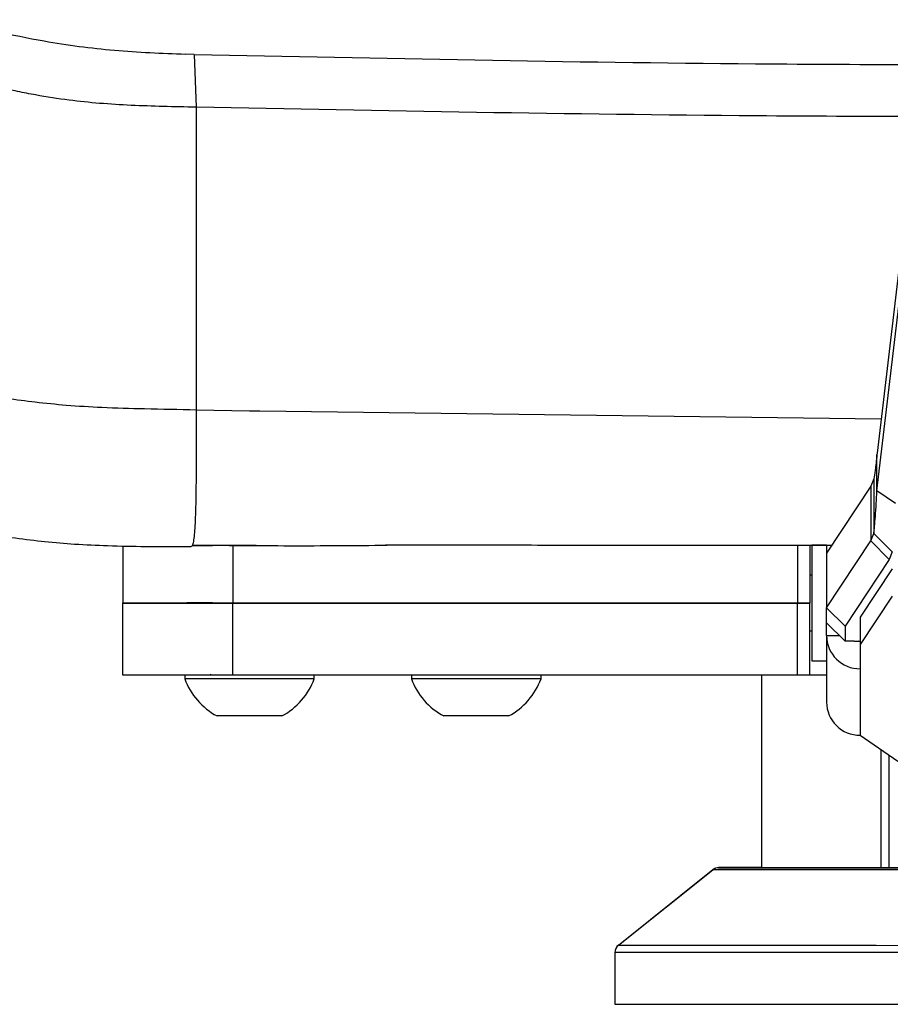
# Model space of a CAD drawing. Units: millimetres. Extents: x 0 to 297, y 0 to 210.
# Drawn here: x 40 to 45, y 114 to 119 of the extents above; entities that cross this region are included whole.
import ezdxf

# ---------------------------------------------------------------- set-up
doc = ezdxf.new("R2010")
doc.units = ezdxf.units.MM

msp = doc.modelspace()

# ---------------------------------------------------------------- linework, layer by layer
at = {"color": 7, "linetype": 'Continuous', "lineweight": 25}
for p, q in [((40.9778, 118.9423), (40.9307, 118.9434)), ((40.9778, 118.9423), (40.9882, 118.6566)), ((44.7924, 117.8553), (44.6652, 116.7879)), ((44.6644, 116.5852), (44.7924, 117.6592)), ((41.2755, 117.0154), (40.9882, 117.0209)), ((41.3319, 117.0143), (41.2755, 117.0154)), ((44.6872, 116.9722), (41.3319, 117.0143)), ((44.6652, 116.7879), (44.6644, 116.7812)), ((44.6644, 116.5851), (44.6644, 116.7812)), ((44.6474, 116.6489), (44.6318, 116.6097)), ((44.6477, 116.6499), (44.6474, 116.6489)), ((44.6474, 116.6489), (44.6474, 116.3536)), ((44.6318, 116.6097), (44.3922, 116.2484)), ((44.6318, 116.6097), (44.6318, 116.3144)), ((44.7643, 116.5155), (44.6644, 116.5852)), ((44.6644, 116.5851), (44.6644, 116.5852)), ((44.6318, 116.3144), (44.6474, 116.3536)), ((44.7473, 116.2544), (44.6474, 116.3537)), ((44.6474, 116.3536), (44.6474, 116.3537)), ((40.5922, 116.2867), (40.5922, 115.9784)), ((41.1859, 116.2886), (41.1859, 115.9783)), ((42.1395, 116.2905), (42.0099, 116.2905)), ((44.2362, 116.2888), (44.2362, 115.978)), ((44.3022, 116.2887), (44.3022, 115.978)), ((44.3922, 116.2906), (44.3122, 116.2906)), ((44.3122, 116.2906), (44.3122, 115.6656)), ((44.3922, 115.9531), (44.6318, 116.3144)), ((44.3922, 116.2892), (44.3922, 116.2484)), ((44.7314, 116.2143), (44.6318, 116.3144)), ((44.3922, 116.2484), (44.3922, 115.9531)), ((44.7476, 116.2552), (44.7314, 116.2143)), ((44.7314, 116.2143), (44.4922, 115.8537)), ((44.7477, 116.1629), (44.5747, 115.9021)), ((44.3122, 116.1281), (44.3022, 116.1281)), ((44.7477, 116.0153), (44.5747, 115.7545)), ((40.5922, 115.9784), (40.5922, 115.9793)), ((40.5922, 115.5884), (40.5922, 115.9784)), ((41.0709, 115.9785), (41.0759, 115.9785)), ((41.1859, 115.5883), (41.1859, 115.9783)), ((44.2362, 115.588), (44.2362, 115.978)), ((44.3022, 115.588), (44.3022, 115.978)), ((44.4922, 115.8537), (44.3922, 115.9531)), ((44.3922, 115.8708), (44.3922, 115.9531)), ((44.5747, 115.9021), (44.5747, 115.7545)), ((44.4922, 115.7724), (44.3922, 115.8708)), ((44.3922, 115.8028), (44.3922, 115.8708)), ((44.4922, 115.8537), (44.4922, 115.7724)), ((44.3022, 115.8281), (44.3122, 115.8281)), ((44.3922, 115.8028), (44.3922, 115.4436)), ((44.3922, 115.8028), (44.4613, 115.8028)), ((44.5422, 115.7724), (44.4922, 115.7724)), ((44.5747, 115.7545), (44.5747, 115.6232)), ((44.3122, 115.6656), (44.3922, 115.6656)), ((40.9259, 115.5885), (40.9259, 115.5695)), ((41.0559, 115.5885), (41.0567, 115.5885)), ((41.6259, 115.5695), (41.6259, 115.5882)), ((42.1504, 115.5882), (42.1504, 115.5693)), ((42.8504, 115.5693), (42.8504, 115.5881)), ((44.0422, 114.5485), (44.0422, 115.588)), ((44.5747, 115.6232), (44.5747, 115.264)), ((44.5747, 115.264), (44.7775, 115.1248)), ((44.6878, 114.5484), (44.6878, 115.1863)), ((44.7291, 115.158), (44.7291, 114.5484)), ((43.2684, 114.1301), (43.7785, 114.5381)), ((43.2684, 114.1296), (43.7785, 114.5377)), ((43.7785, 114.5377), (43.7785, 114.5381)), ((43.8097, 114.5491), (43.8097, 114.5486)), ((43.9972, 114.5486), (43.9972, 114.5491)), ((43.9976, 114.5486), (43.9972, 114.5486)), ((43.2497, 114.0906), (43.2497, 114.0911)), ((43.2497, 114.0906), (43.2497, 113.8111)), ((43.2684, 114.1301), (43.2684, 114.1296))]:
    msp.add_line(p, q, dxfattribs=at)
at = {"color": 7, "linetype": 'Continuous', "lineweight": 25, "flags": 128}
for points in [[(41.0759, 115.9786), (41.0422, 115.9786), (41.002, 115.9786), (40.9679, 115.9786), (40.9452, 115.9786), (40.9372, 115.9786), (40.9452, 115.9786), (40.9679, 115.9786), (41.002, 115.9786), (41.0422, 115.9786), (41.0759, 115.9786)], [(41.1859, 115.9783), (41.5422, 115.9782), (41.9064, 115.9782), (42.2781, 115.9782), (42.6569, 115.9781), (43.0424, 115.9781), (43.4344, 115.9781), (43.8324, 115.9781), (44.2362, 115.978)], [(44.2362, 115.978), (43.8324, 115.9781), (43.4344, 115.9781), (43.0424, 115.9781), (42.6569, 115.9781), (42.2781, 115.9782), (41.9064, 115.9782), (41.5422, 115.9782), (41.1859, 115.9783)], [(44.2362, 115.978), (44.2444, 115.978), (44.2526, 115.978), (44.2609, 115.978), (44.2691, 115.978), (44.2774, 115.978), (44.2856, 115.978), (44.2939, 115.978), (44.3022, 115.978)], [(44.3022, 115.978), (44.2939, 115.978), (44.2856, 115.978), (44.2774, 115.978), (44.2691, 115.978), (44.2609, 115.978), (44.2526, 115.978), (44.2444, 115.978), (44.2362, 115.978)], [(44.5422, 115.7724), (44.5714, 115.7719), (44.5747, 115.7718)], [(44.5747, 115.7708), (44.5683, 115.7714), (44.5657, 115.7721)], [(44.2362, 115.588), (43.8324, 115.5881), (43.4344, 115.5881), (43.0424, 115.5881), (42.6569, 115.5881), (42.2781, 115.5882), (41.9064, 115.5882), (41.5422, 115.5882), (41.1859, 115.5883)], [(44.3022, 115.588), (44.2939, 115.588), (44.2856, 115.588), (44.2774, 115.588), (44.2691, 115.588), (44.2609, 115.588), (44.2526, 115.588), (44.2444, 115.588), (44.2362, 115.588)], [(44.3922, 115.5881), (44.3688, 115.5881), (44.3461, 115.5881), (44.3274, 115.5881), (44.3136, 115.5881), (44.305, 115.5881), (44.3022, 115.5881)], [(41.6259, 115.5695), (41.6171, 115.5695), (41.5912, 115.5695), (41.5495, 115.5694), (41.4941, 115.5694), (41.4277, 115.5694), (41.3538, 115.5694), (41.2759, 115.5694), (41.198, 115.5694), (41.124, 115.5694), (41.0577, 115.5694), (41.0022, 115.5694), (40.9605, 115.5695), (40.9347, 115.5695), (40.9259, 115.5695)], [(42.8504, 115.5693), (42.8416, 115.5693), (42.8158, 115.5692), (42.7741, 115.5692), (42.7186, 115.5692), (42.6523, 115.5692), (42.5783, 115.5692), (42.5004, 115.5692), (42.4225, 115.5692), (42.3486, 115.5692), (42.2822, 115.5692), (42.2268, 115.5692), (42.1851, 115.5692), (42.1592, 115.5693), (42.1504, 115.5693), (42.1504, 115.5693)], [(41.4509, 115.3685), (41.4503, 115.3685), (41.4361, 115.3685), (41.4046, 115.3685), (41.3592, 115.3685), (41.3047, 115.3685), (41.2471, 115.3685), (41.1926, 115.3685), (41.1471, 115.3685), (41.1156, 115.3685), (41.1015, 115.3685), (41.1009, 115.3685)], [(42.6754, 115.3683), (42.6748, 115.3683), (42.6607, 115.3683), (42.6292, 115.3683), (42.5837, 115.3682), (42.5292, 115.3682), (42.4716, 115.3682), (42.4171, 115.3682), (42.3717, 115.3683), (42.3402, 115.3683), (42.326, 115.3683), (42.3254, 115.3683)], [(44.8223, 114.5373), (44.6497, 114.5374), (44.4905, 114.5374), (44.3456, 114.5374), (44.2157, 114.5374), (44.1017, 114.5375), (44.0041, 114.5375), (43.9235, 114.5375), (43.8603, 114.5376), (43.8149, 114.5376), (43.7876, 114.5376), (43.7785, 114.5377)], [(43.8097, 114.5486), (43.8187, 114.5486), (43.8458, 114.5485), (43.8907, 114.5485), (43.9533, 114.5485), (44.0332, 114.5485), (44.1298, 114.5484), (44.2428, 114.5484), (44.3714, 114.5484), (44.5149, 114.5484), (44.6726, 114.5483), (44.8435, 114.5483)], [(44.0007, 114.5486), (43.9996, 114.5489), (43.9972, 114.5491)], [(44.8482, 114.5483), (44.693, 114.5484), (44.5516, 114.5484), (44.4248, 114.5484), (44.3133, 114.5484), (44.2179, 114.5485), (44.1391, 114.5485), (44.0773, 114.5485), (44.0328, 114.5485), (44.0061, 114.5486), (43.9972, 114.5486)], [(44.8551, 114.0902), (44.6488, 114.0902), (44.4536, 114.0902), (44.2705, 114.0903), (44.1003, 114.0903), (43.9438, 114.0903), (43.8018, 114.0903), (43.6749, 114.0904), (43.5636, 114.0904), (43.4686, 114.0904), (43.3903, 114.0904), (43.329, 114.0905), (43.285, 114.0905), (43.2585, 114.0905), (43.2497, 114.0906)], [(43.2684, 114.1296), (43.2772, 114.1296), (43.3036, 114.1296), (43.3474, 114.1295), (43.4084, 114.1295), (43.4863, 114.1295), (43.5809, 114.1294), (43.6915, 114.1294), (43.8178, 114.1294), (43.9591, 114.1293), (44.1148, 114.1293), (44.2842, 114.1293), (44.4664, 114.1293), (44.6606, 114.1293), (44.8659, 114.1292)], [(43.2497, 113.8111), (43.2585, 113.8111), (43.285, 113.811), (43.329, 113.811), (43.3903, 113.811), (43.4686, 113.8109), (43.5636, 113.8109), (43.6749, 113.8109), (43.8018, 113.8109), (43.9438, 113.8108), (44.1003, 113.8108), (44.2705, 113.8108), (44.4536, 113.8108), (44.6488, 113.8107), (44.8551, 113.8107)]]:
    msp.add_lwpolyline(points, dxfattribs=at)
at = {"color": 7, "linetype": 'Continuous', "lineweight": 25}
for centre, radius, start, end in [((44.5732, 115.8043), 0.1811, 180.4588, 270.4515), ((41.0362, -55.8627), 171.4512, 89.993406, 90.036867), ((41.2759, 115.6975), 0.3727, 200.0947, 241.9941), ((41.2759, 115.6975), 0.3727, 298.0059, 339.9053), ((42.5004, 115.6973), 0.3727, 200.0947, 241.9941), ((42.5004, 115.6973), 0.3727, 298.0059, 339.9053), ((44.5732, 115.4451), 0.1811, 180.4588, 270.4515), ((43.8097, 114.4991), 0.05, 90, 128.6598), ((43.8097, 114.4986), 0.05, 90, 128.6598), ((44.0428, -64.2577), 178.807, 90.000195, 90.074683), ((44.0457, 96.7625), 17.7867, 90.01132, 90.15628), ((43.2997, 114.0911), 0.05, 128.6598, 180), ((43.2997, 114.0906), 0.05, 128.6598, 180)]:
    msp.add_arc(centre, radius, start, end, dxfattribs=at)
for points, knots in [([(39.6434, 119.1295), (39.8171, 119.0876), (40.115, 119.0157), (40.5467, 118.9588), (40.8025, 118.9485), (40.9307, 118.9434)], [0, 0, 0, 0, 0.411096, 0.704713, 1, 1, 1, 1]), ([(40.9778, 118.9423), (41.9883, 118.9211), (43.2988, 118.8935), (44.6096, 118.8879), (44.9097, 118.8866)], [0, 0, 0, 0, 0.771079, 1, 1, 1, 1]), ([(40.9882, 118.6566), (40.9287, 118.6578), (40.8116, 118.6602), (40.6375, 118.666), (40.468, 118.6762), (40.2958, 118.6942), (40.1482, 118.7172), (40.0241, 118.7413), (39.9277, 118.7622), (39.8364, 118.7833), (39.7407, 118.8061), (39.6402, 118.8308), (39.541, 118.8559), (39.4776, 118.872), (39.4512, 118.8787)], [0, 0, 0, 0, 0.1144869, 0.2254157, 0.3352215, 0.4411425, 0.5586423, 0.622602, 0.6845071, 0.748409, 0.8029564, 0.8740244, 0.9476128, 1, 1, 1, 1]), ([(40.9882, 118.6566), (40.9882, 118.4911), (40.9882, 118.1603), (40.9882, 117.7253), (40.9882, 117.3369), (40.9882, 117.1259), (40.9882, 117.0209)], [0, 0, 0, 0, 0.251623, 0.502956, 0.752801, 1, 1, 1, 1]), ([(44.8758, 118.6055), (44.5889, 118.6067), (43.2929, 118.6119), (41.9971, 118.637), (40.9882, 118.6566)], [0, 0, 0, 0, 0.221346, 1, 1, 1, 1]), ([(40.9882, 117.0209), (40.8954, 117.0227), (40.7257, 117.026), (40.4916, 117.0324), (40.2944, 117.0443), (40.1231, 117.0617), (39.965, 117.0826), (39.8068, 117.1062), (39.6356, 117.1334), (39.5155, 117.1528), (39.4512, 117.1632)], [0, 0, 0, 0, 0.1797986, 0.3287165, 0.4538399, 0.562627, 0.6629758, 0.7636412, 0.8733373, 1, 1, 1, 1]), ([(40.9882, 117.0209), (40.9882, 116.9683), (40.9882, 116.8626), (40.9879, 116.7268), (40.9871, 116.6072), (40.9854, 116.5046), (40.983, 116.426), (40.9797, 116.3668), (40.9756, 116.325), (40.9717, 116.3004), (40.9689, 116.2951), (40.9681, 116.2936)], [0, 0, 0, 0, 0.107533, 0.21579, 0.328465, 0.448814, 0.579817, 0.692034, 0.813788, 0.94622, 1, 1, 1, 1]), ([(44.6644, 116.7812), (44.6614, 116.7498), (44.6553, 116.687), (44.6502, 116.6623), (44.6477, 116.6499)], [0, 0, 0, 0, 0.498696, 1, 1, 1, 1]), ([(44.6474, 116.3537), (44.6486, 116.3621), (44.651, 116.3792), (44.6551, 116.429), (44.6596, 116.4961), (44.6628, 116.5553), (44.6644, 116.5851)], [0, 0, 0, 0, 0.23725, 0.485101, 0.74056, 1, 1, 1, 1]), ([(39.4512, 116.4274), (39.5225, 116.4141), (39.655, 116.3893), (39.843, 116.3558), (40.0128, 116.3292), (40.1751, 116.3093), (40.3406, 116.2955), (40.5215, 116.2872), (40.7302, 116.2833), (40.8796, 116.2834), (40.9614, 116.2835)], [0, 0, 0, 0, 0.129028, 0.239856, 0.340605, 0.440336, 0.548165, 0.672446, 0.82071, 1, 1, 1, 1]), ([(40.9681, 116.2936), (40.9668, 116.2896), (40.9647, 116.283), (40.9622, 116.2848), (40.9613, 116.2855)], [0, 0, 0, 0, 0.617693, 1, 1, 1, 1]), ([(41.3122, 116.2893), (41.2954, 116.2893), (41.1813, 116.2889), (41.0647, 116.2879), (40.9652, 116.2871)], [0, 0, 0, 0, 0.146629, 1, 1, 1, 1]), ([(40.9682, 116.2917), (41.1436, 116.29), (41.4918, 116.2866), (41.8435, 116.2892), (42.018, 116.2906)], [0, 0, 0, 0, 0.503738, 1, 1, 1, 1]), ([(44.4189, 116.2887), (44.3871, 116.2887), (44.1718, 116.2888), (43.7797, 116.2891), (43.2356, 116.2896), (42.6848, 116.2902), (42.324, 116.2904), (42.1395, 116.2905)], [0, 0, 0, 0, 0.039117, 0.264992, 0.499466, 0.744146, 1, 1, 1, 1]), ([(40.5922, 115.9793), (40.593, 115.9793), (40.5946, 115.9793), (40.609, 115.9793), (40.6331, 115.9794), (40.6656, 115.9794), (40.7159, 115.9794), (40.7983, 115.9794), (40.8803, 115.9794), (40.9316, 115.9794), (40.9382, 115.9794)], [0, 0, 0, 0, 0.1759752, 0.3259688, 0.4414399, 0.5491542, 0.6503418, 0.8045646, 0.9749108, 1, 1, 1, 1]), ([(40.5922, 115.9784), (40.593, 115.9784), (40.5946, 115.9784), (40.609, 115.9784), (40.6332, 115.9783), (40.6657, 115.9783), (40.7162, 115.9783), (40.7982, 115.9783), (40.8987, 115.9783), (40.9973, 115.9783), (41.0865, 115.9783), (41.1516, 115.9783), (41.1859, 115.9783)], [0, 0, 0, 0, 0.135353, 0.25068, 0.339552, 0.422437, 0.500284, 0.618693, 0.749441, 0.824133, 0.907594, 1, 1, 1, 1]), ([(40.6129, 115.9784), (40.6129, 115.9784), (40.6056, 115.9784), (40.6014, 115.9784), (40.593, 115.9784), (40.5924, 115.9784), (40.5922, 115.9784)], [0, 0, 0, 0, 0.000198, 0.29824, 0.631274, 1, 1, 1, 1]), ([(41.1859, 115.9783), (41.1359, 115.9783), (41.0433, 115.9783), (40.9258, 115.9783), (40.8348, 115.9783), (40.7651, 115.9783), (40.7011, 115.9783), (40.6732, 115.9783), (40.6571, 115.9783)], [0, 0, 0, 0, 0.223243, 0.413455, 0.560036, 0.696741, 0.825137, 1, 1, 1, 1]), ([(41.1859, 115.5883), (41.1598, 115.5883), (41.1096, 115.5883), (41.0391, 115.5883), (40.9757, 115.5883), (40.8925, 115.5883), (40.7979, 115.5883), (40.7209, 115.5883), (40.6765, 115.5883), (40.6493, 115.5883), (40.6277, 115.5883), (40.6081, 115.5884), (40.5945, 115.5884), (40.593, 115.5884), (40.5922, 115.5884)], [0, 0, 0, 0, 0.070205, 0.135344, 0.195482, 0.250702, 0.381618, 0.500142, 0.558053, 0.618638, 0.682325, 0.749484, 0.864758, 1, 1, 1, 1]), ([(41.0693, 115.5936), (41.0681, 115.5927), (41.066, 115.5911), (41.0627, 115.5896), (41.06, 115.5888), (41.0581, 115.5886), (41.057, 115.5885), (41.0565, 115.5885), (41.0564, 115.5885), (41.0562, 115.5885), (41.0561, 115.5885), (41.056, 115.5885), (41.0561, 115.5885), (41.0561, 115.5885)], [0, 0, 0, 0, 0.238383, 0.436092, 0.591539, 0.701305, 0.748422, 0.771349, 0.788528, 0.812084, 0.856447, 0.975365, 1, 1, 1, 1]), ([(43.7926, 114.5458), (43.7909, 114.5452), (43.7858, 114.5436), (43.7816, 114.5401), (43.7788, 114.5377)], [0, 0, 0, 0, 0.319322, 1, 1, 1, 1])]:
    msp.add_open_spline(points, degree=3, knots=knots, dxfattribs=at)

doc.saveas('drawing.dxf')
